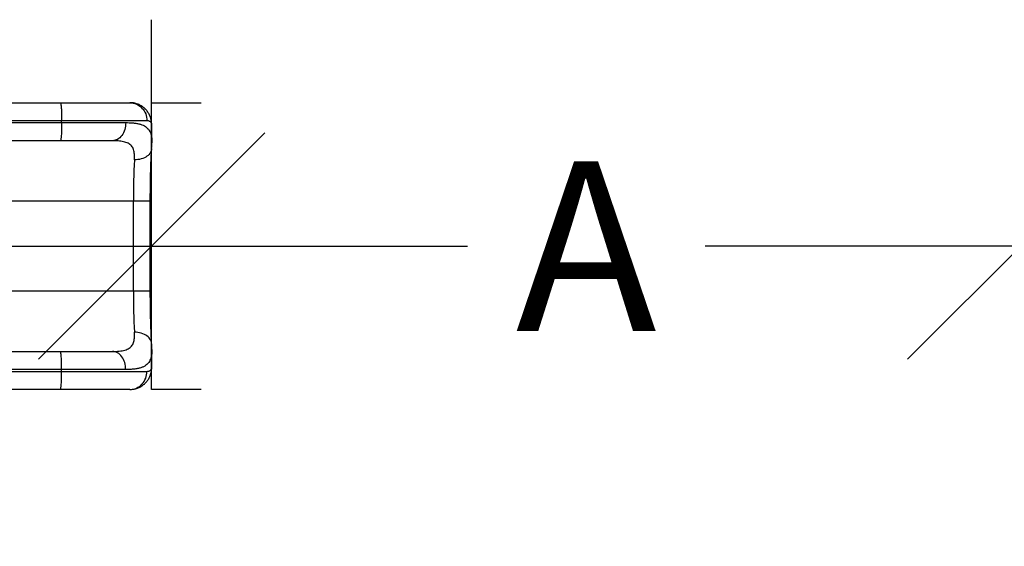
# Model space of a CAD drawing. Units: millimetres. Extents: x -380 to 269, y -364 to 380.
# Drawn here: x 13 to 95, y -42 to 1 of the extents above; entities that cross this region are included whole.
import ezdxf

# ---------------------------------------------------------------- set-up
doc = ezdxf.new("R2010")
doc.units = ezdxf.units.MM
doc.header["$PDSIZE"] = -1
doc.layers.add('CONTOUR', color=7, linetype='Continuous')
doc.styles.add('DIM', font='romans.shx')
doc.dimstyles.new('Implantation (Pied-mètre)', dxfattribs={"dimscale": 96, "dimtxt": 0.09375, "dimasz": 0.125, "dimexe": 0.125, "dimexo": 0.125, "dimgap": 0.03, "dimtad": 1, "dimdec": 3, "dimzin": 0, "dimdsep": 46, "dimlunit": 4, "dimtxsty": 'DIM', "dimblk1": 'OBLIQUE', "dimblk2": 'OBLIQUE', "dimsah": 1, "dimcen": 0.089844, "dimdle": 0.125, "dimclrt": 7, "dimadec": 0, "dimazin": 0, "dimtfac": 1, "dimtdec": 0, "dimtofl": 0, "dimtmove": 0, "dimatfit": 3, "dimldrblk": 'OBLIQUE', "dimfxl": 1, "dimfrac": 2, "dimtolj": 1, "dimtzin": 0, "dimarcsym": 0})

# ---------------------------------------------------------------- blocks, each defined once
blk = doc.blocks.new('_OBLIQUE')
at = {"color": 0, "linetype": 'ByBlock'}
blk.add_line((-0.5, -0.5), (0.5, 0.5), dxfattribs=at)
blk = doc.blocks.new('*D19')
at = {"layer": 'CONTOUR', "color": 0, "lineweight": -2}
for p, q in [((24.3, -23.472), (24.3, 1.394)), ((96.3, -23.472), (96.3, 1.394)), ((5.55, -17.356), (50.453, -17.356)), ((115.05, -17.356), (70.147, -17.356))]:
    blk.add_line(p, q, dxfattribs=at)
at = {"layer": 'Defpoints', "color": 0}
for p in [(96.3, -17.356), (24.3, -42.222), (96.3, -42.222)]:
    blk.add_point(p, dxfattribs=at)
at = {"layer": 'CONTOUR', "color": 0, "lineweight": -2, "xscale": 18.75, "yscale": 18.75, "zscale": 18.75, "rotation": 180}
blk.add_blockref('_OBLIQUE', (24.3, -17.356), dxfattribs=at)
at = {"layer": 'CONTOUR', "color": 0, "lineweight": -2, "xscale": 18.75, "yscale": 18.75, "zscale": 18.75}
blk.add_blockref('_OBLIQUE', (96.3, -17.356), dxfattribs=at)
at = {"layer": 'CONTOUR', "color": 7, "insert": (60.3, -17.356), "char_height": 14.0625, "attachment_point": 5, "style": 'DIM'}
blk.add_mtext('\\A1;A', dxfattribs=at)

msp = doc.modelspace()

# ---------------------------------------------------------------- linework, layer by layer
at = {"layer": 'CONTOUR'}
for p, q in [((7.76169, -5.48131), (16.74242, -5.48131)), ((16.74242, -5.48131), (22.48948, -5.48131)), ((24.30017, -29.23131), (24.30017, -5.48131)), ((24.30017, -5.48131), (28.39172, -5.48131)), ((16.84053, -6.98131), (7.8598, -6.98131)), ((7.8598, -7.13131), (16.84053, -7.13131)), ((16.84053, -7.13131), (16.84053, -6.98131)), ((23.91383, -6.98131), (16.84053, -6.98131)), ((16.84053, -7.13131), (22.14896, -7.13131)), ((24.3173, -8.78341), (24.3173, -7.45976)), ((16.74242, -8.63131), (7.76169, -8.63131)), ((21.05553, -8.63131), (16.74242, -8.63131)), ((24.31502, -8.78341), (24.31514, -8.79228)), ((22.78704, -13.63131), (7.32022, -13.63131)), ((24.18893, -13.63131), (22.78704, -13.63131)), ((22.78704, -21.08131), (22.78704, -13.63131)), ((24.18893, -21.08131), (24.18893, -13.63131)), ((22.78704, -21.08131), (7.32022, -21.08131)), ((24.18893, -21.08131), (22.78704, -21.08131)), ((7.76169, -26.08131), (16.74242, -26.08131)), ((16.74242, -26.08131), (21.05553, -26.08131)), ((24.31577, -25.92372), (24.31583, -25.9307)), ((24.3173, -27.25284), (24.3173, -25.9307)), ((16.84053, -27.58131), (7.8598, -27.58131)), ((7.8598, -27.73131), (16.84053, -27.73131)), ((16.84053, -27.73131), (16.84053, -27.58131)), ((22.14896, -27.58131), (16.84053, -27.58131)), ((16.84053, -27.73131), (23.91383, -27.73131)), ((16.74242, -29.23131), (7.76169, -29.23131)), ((22.48948, -29.23131), (16.74242, -29.23131)), ((28.39172, -29.23131), (24.30017, -29.23131))]:
    msp.add_line(p, q, dxfattribs=at)
at = {"layer": 'CONTOUR', "flags": 128}
for points in [[(16.74242, -5.48131), (16.75204, -5.48853), (16.76156, -5.51013), (16.7709, -5.54589), (16.77997, -5.59549), (16.78867, -5.65842), (16.79693, -5.7341), (16.80466, -5.82179), (16.81179, -5.92064), (16.81826, -6.02972), (16.82399, -6.14795), (16.82894, -6.27421), (16.83306, -6.40728), (16.8363, -6.54588), (16.83864, -6.68867), (16.84006, -6.83428), (16.84053, -6.98131)], [(22.48948, -5.48131), (22.62909, -5.48853), (22.76736, -5.51013), (22.90295, -5.54589), (23.03456, -5.59549), (23.16092, -5.65842), (23.28081, -5.7341), (23.39308, -5.82179), (23.49665, -5.92064), (23.59052, -6.02972), (23.67379, -6.14795), (23.74565, -6.27421), (23.80541, -6.40728), (23.8525, -6.54588), (23.88646, -6.68867), (23.90697, -6.83428), (23.91383, -6.98131)], [(16.84053, -7.13131), (16.84006, -7.27833), (16.83864, -7.42394), (16.8363, -7.56673), (16.83306, -7.70533), (16.82894, -7.8384), (16.82399, -7.96466), (16.81826, -8.08289), (16.81179, -8.19197), (16.80466, -8.29082), (16.79693, -8.37851), (16.78867, -8.45419), (16.77997, -8.51712), (16.7709, -8.56672), (16.76156, -8.60248), (16.75204, -8.62408), (16.74242, -8.63131)], [(22.14896, -7.13131), (22.1437, -7.27833), (22.12795, -7.42394), (22.10188, -7.56673), (22.06573, -7.70533), (22.01985, -7.8384), (21.96469, -7.96466), (21.90077, -8.08289), (21.8287, -8.19197), (21.7492, -8.29082), (21.66301, -8.37851), (21.57097, -8.45419), (21.47397, -8.51712), (21.37294, -8.56672), (21.26885, -8.60248), (21.1627, -8.62408), (21.05553, -8.63131)], [(24.30061, -9.28541), (24.29999, -9.29461), (24.2854, -9.39401), (24.25653, -9.49148), (24.21367, -9.58609), (24.15723, -9.67693), (24.08775, -9.76311), (24.0059, -9.84382), (23.91247, -9.91828), (23.80836, -9.98576), (23.69457, -10.04562), (23.57219, -10.09728), (23.44242, -10.14024), (23.30649, -10.17409), (23.16571, -10.19851), (23.02144, -10.21325), (22.87508, -10.21818)], [(24.30059, -25.42684), (24.29999, -25.418), (24.2854, -25.3186), (24.25653, -25.22113), (24.21367, -25.12652), (24.15723, -25.03568), (24.08775, -24.9495), (24.0059, -24.86879), (23.91247, -24.79433), (23.80836, -24.72685), (23.69457, -24.66699), (23.57219, -24.61533), (23.44242, -24.57237), (23.30649, -24.53852), (23.16571, -24.5141), (23.02144, -24.49936), (22.87508, -24.49443)], [(16.84053, -27.58131), (16.84006, -27.43428), (16.83864, -27.28867), (16.8363, -27.14588), (16.83306, -27.00728), (16.82894, -26.87421), (16.82399, -26.74795), (16.81826, -26.62972), (16.81179, -26.52064), (16.80466, -26.42179), (16.79693, -26.3341), (16.78867, -26.25842), (16.77997, -26.19549), (16.7709, -26.14589), (16.76156, -26.11013), (16.75204, -26.08853), (16.74242, -26.08131)], [(22.14896, -27.58131), (22.1437, -27.43428), (22.12795, -27.28867), (22.10188, -27.14588), (22.06573, -27.00728), (22.01985, -26.87421), (21.96469, -26.74795), (21.90077, -26.62972), (21.8287, -26.52064), (21.7492, -26.42179), (21.66301, -26.3341), (21.57097, -26.25842), (21.47397, -26.19549), (21.37294, -26.14589), (21.26885, -26.11013), (21.1627, -26.08853), (21.05553, -26.08131)], [(16.74242, -29.23131), (16.75204, -29.22408), (16.76156, -29.20248), (16.7709, -29.16672), (16.77997, -29.11712), (16.78867, -29.05419), (16.79693, -28.97851), (16.80466, -28.89082), (16.81179, -28.79197), (16.81826, -28.68289), (16.82399, -28.56466), (16.82894, -28.4384), (16.83306, -28.30533), (16.8363, -28.16673), (16.83864, -28.02394), (16.84006, -27.87833), (16.84053, -27.73131)], [(22.48948, -29.23131), (22.62909, -29.22408), (22.76736, -29.20248), (22.90295, -29.16672), (23.03456, -29.11712), (23.16092, -29.05419), (23.28081, -28.97851), (23.39308, -28.89082), (23.49665, -28.79197), (23.59052, -28.68289), (23.67379, -28.56466), (23.74565, -28.4384), (23.80541, -28.30533), (23.8525, -28.16673), (23.88646, -28.02394), (23.90697, -27.87833), (23.91383, -27.73131)]]:
    msp.add_lwpolyline(points, dxfattribs=at)
at = {"layer": 'CONTOUR'}
for centre, start, end in [((81.52955, -13.43889), 176.8570527, 180.1876742), ((81.52955, -21.27372), 179.8123258, 183.1429473)]:
    msp.add_arc(centre, 58.74283, start, end, dxfattribs=at)
for points, knots in [([(24.31411, -7.37632), (24.31364, -7.35028), (24.31235, -7.27863), (24.30217, -7.16014), (24.2837, -7.02352), (24.2571, -6.8906), (24.22228, -6.76049), (24.17871, -6.63293), (24.12378, -6.50304), (24.05861, -6.37707), (23.98044, -6.2516), (23.89226, -6.13283), (23.79155, -6.01915), (23.68252, -5.91561), (23.56637, -5.82285), (23.44427, -5.74123), (23.31739, -5.67097), (23.18686, -5.6121), (23.05375, -5.56448), (22.91909, -5.52792), (22.78364, -5.50181), (22.64855, -5.48662), (22.55041, -5.4805), (22.49872, -5.48178), (22.49062, -5.48198)], [0, 0, 0, 0, 0.03167291, 0.08715994, 0.13898499, 0.18831589, 0.23595279, 0.28243634, 0.32812421, 0.37861413, 0.42413002, 0.4738573, 0.52283816, 0.57106939, 0.61866513, 0.66574238, 0.71239799, 0.75874946, 0.80492955, 0.85108274, 0.89737461, 0.94400625, 0.99123565, 1, 1, 1, 1]), ([(22.14896, -7.13131), (22.24721, -7.13218), (22.44404, -7.13393), (22.72871, -7.15043), (23.00519, -7.18142), (23.26787, -7.23264), (23.50423, -7.30542), (23.7126, -7.40275), (23.89083, -7.52686), (24.03871, -7.68073), (24.15514, -7.86664), (24.23777, -8.07978), (24.28927, -8.31825), (24.31486, -8.54902), (24.31497, -8.71476), (24.31502, -8.78341)], [0, 0, 0, 0, 0.06881695, 0.13788021, 0.21643471, 0.29539665, 0.3756843, 0.45645607, 0.53807244, 0.62023868, 0.7041572, 0.78869287, 0.86645069, 0.94469146, 1, 1, 1, 1]), ([(24.31524, -7.45976), (24.31561, -7.43344), (24.31668, -7.35612), (24.29958, -7.25377), (24.26354, -7.15186), (24.20736, -7.07485), (24.13122, -7.02072), (24.0356, -6.98733), (23.9545, -6.98332), (23.91383, -6.98131)], [0, 0, 0, 0, 0.07882648, 0.23164533, 0.38540503, 0.53686202, 0.68919422, 0.84416564, 1, 1, 1, 1]), ([(22.87508, -10.21818), (22.87882, -10.13732), (22.88631, -9.97529), (22.87812, -9.75373), (22.85248, -9.54948), (22.80506, -9.36388), (22.73154, -9.19954), (22.63102, -9.05667), (22.50506, -8.93661), (22.3538, -8.83953), (22.17727, -8.76469), (21.97869, -8.70876), (21.76042, -8.66954), (21.5316, -8.64577), (21.29677, -8.63327), (21.13594, -8.63196), (21.05553, -8.63131)], [0, 0, 0, 0, 0.07068776, 0.14164584, 0.212553, 0.28317104, 0.35615912, 0.42951691, 0.50289266, 0.57590535, 0.64871981, 0.72179849, 0.79494242, 0.86784615, 0.93392032, 1, 1, 1, 1]), ([(24.30057, -9.28536), (24.30557, -9.19705), (24.31498, -9.03106), (24.3159, -8.86845), (24.31633, -8.79235)], [0, 0, 0, 0, 0.5320027, 1, 1, 1, 1]), ([(24.18893, -13.63131), (24.18895, -13.58219), (24.18902, -13.43974), (24.18974, -13.20412), (24.19135, -12.92518), (24.19377, -12.64767), (24.19697, -12.37217), (24.20096, -12.09927), (24.20572, -11.82951), (24.21124, -11.56348), (24.21751, -11.30172), (24.22451, -11.04479), (24.23222, -10.79325), (24.24062, -10.54763), (24.24969, -10.30847), (24.2594, -10.07633), (24.26971, -9.85168), (24.28061, -9.63524), (24.29094, -9.44672), (24.29776, -9.33297), (24.30059, -9.28572)], [0, 0, 0, 0, 0.03068376, 0.088996939, 0.147308505, 0.205609738, 0.263895303, 0.322159557, 0.380396434, 0.438599293, 0.49676076, 0.554872531, 0.612925133, 0.67090763, 0.728807265, 0.786609004, 0.844294957, 0.901843645, 0.959229052, 1, 1, 1, 1]), ([(24.30059, -25.42689), (24.29847, -25.3916), (24.29237, -25.29032), (24.28268, -25.11629), (24.27173, -24.9024), (24.26134, -24.68019), (24.25154, -24.45026), (24.24237, -24.21313), (24.23386, -23.96934), (24.22602, -23.71944), (24.21889, -23.46399), (24.21248, -23.20353), (24.20681, -22.93863), (24.20189, -22.66985), (24.19774, -22.39775), (24.19438, -22.12291), (24.19179, -21.84589), (24.19001, -21.56728), (24.18907, -21.31218), (24.18897, -21.15008), (24.18893, -21.08131)], [0, 0, 0, 0, 0.03052387, 0.087589, 0.14482083, 0.2022448, 0.2598291, 0.31754778, 0.37537942, 0.43330618, 0.4913131, 0.54938747, 0.60751843, 0.66569656, 0.72391361, 0.78216225, 0.84043589, 0.89872849, 0.95703444, 1, 1, 1, 1]), ([(21.05553, -26.08131), (21.15085, -26.08038), (21.34198, -26.07853), (21.60987, -26.06082), (21.86184, -26.02812), (22.08497, -25.97766), (22.27835, -25.90881), (22.44341, -25.82087), (22.58468, -25.70823), (22.69391, -25.57531), (22.77401, -25.4262), (22.82974, -25.26393), (22.86588, -25.08048), (22.8823, -24.88764), (22.88491, -24.69209), (22.87836, -24.56041), (22.87508, -24.49443)], [0, 0, 0, 0, 0.07849169, 0.1573811, 0.23770789, 0.31863835, 0.39152217, 0.46501534, 0.54062452, 0.61705128, 0.68276368, 0.74902314, 0.81693845, 0.8853912, 0.94256382, 1, 1, 1, 1]), ([(24.31583, -25.9307), (24.31623, -25.95782), (24.31802, -26.07964), (24.30403, -26.27454), (24.2679, -26.5125), (24.20592, -26.72531), (24.11517, -26.9183), (23.9916, -27.08805), (23.83083, -27.2337), (23.63394, -27.35205), (23.4023, -27.44304), (23.13852, -27.50888), (22.84268, -27.55228), (22.51536, -27.57722), (22.27133, -27.57994), (22.14896, -27.58131)], [0, 0, 0, 0, 0.02140701, 0.09615725, 0.17133036, 0.24783469, 0.3248047, 0.4072981, 0.49037185, 0.57522676, 0.66067804, 0.74423977, 0.82831571, 0.9139129, 1, 1, 1, 1]), ([(24.31621, -25.92374), (24.31648, -25.89996), (24.31772, -25.79256), (24.31195, -25.62772), (24.30342, -25.48419), (24.30002, -25.42689)], [0, 0, 0, 0, 0.14593105, 0.65905872, 1, 1, 1, 1]), ([(22.49048, -29.23084), (22.49481, -29.23098), (22.54304, -29.23258), (22.63801, -29.22668), (22.77336, -29.21238), (22.90829, -29.1871), (23.04625, -29.15061), (23.18583, -29.10125), (23.32479, -29.03815), (23.45663, -28.96392), (23.58027, -28.87952), (23.69496, -28.78595), (23.80012, -28.68427), (23.89535, -28.57555), (23.98042, -28.46085), (24.0553, -28.34108), (24.1202, -28.21694), (24.17475, -28.09004), (24.21894, -27.96282), (24.25379, -27.83567), (24.28051, -27.70685), (24.29949, -27.5758), (24.31114, -27.45114), (24.31342, -27.37171), (24.31447, -27.33551)], [0, 0, 0, 0, 0.004711277, 0.052424605, 0.09921211, 0.145329783, 0.190961162, 0.24114563, 0.290575566, 0.339214619, 0.387172155, 0.434563647, 0.481497005, 0.52807984, 0.574447471, 0.620746893, 0.667226197, 0.71438071, 0.760069318, 0.80660428, 0.854353121, 0.903934096, 0.95621475, 1, 1, 1, 1]), ([(23.91383, -27.73131), (23.95386, -27.72936), (24.03414, -27.72545), (24.13039, -27.69243), (24.20833, -27.63731), (24.26449, -27.5589), (24.29969, -27.45741), (24.31651, -27.35705), (24.31557, -27.28026), (24.31523, -27.25284)], [0, 0, 0, 0, 0.1533045, 0.30742897, 0.46421618, 0.6219644, 0.76938946, 0.91765452, 1, 1, 1, 1])]:
    msp.add_open_spline(points, degree=3, knots=knots, dxfattribs=at)

# ---------------------------------------------------------------- dimensions: what is measured, and where the dimension line sits
dim = msp.add_linear_dim(base=(96.30017, -17.35631), p1=(24.30017, -42.22152), p2=(96.30017, -42.22152), text='A', dimstyle='Implantation (Pied-mètre)', override={"dimscale": 150, "dimtad": 0, "dimdec": 4}, dxfattribs=at)
dim.commit()
dim.dimension.update_dxf_attribs({"geometry": '*D19', "text_midpoint": (60.30017, -17.35631), "dimtype": 160})

doc.saveas('drawing.dxf')
